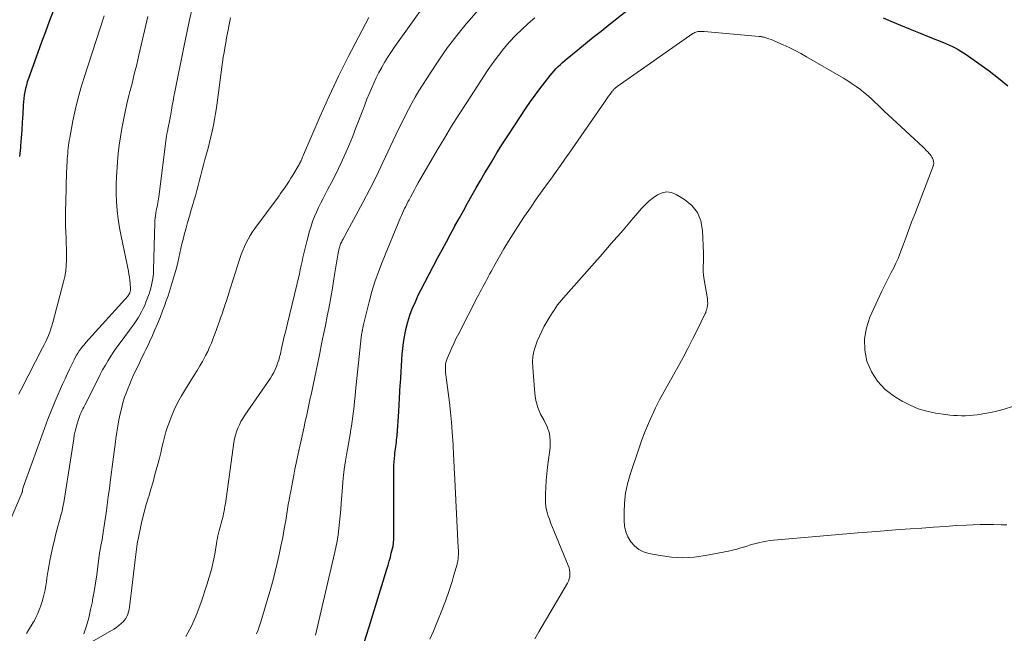
# Model space of a CAD drawing. Units: feet. Extents: x 1980000 to 1985025, y 530000 to 535000.
# Drawn here: x 1981377 to 1981498, y 532228 to 532303 of the extents above; entities that cross this region are included whole.
import ezdxf

# ---------------------------------------------------------------- set-up
doc = ezdxf.new("R2010")
doc.units = ezdxf.units.FT
doc.header["$LTSCALE"] = 100
doc.header["$MEASUREMENT"] = 0
doc.layers.add('CONTOUR INDEX', color=32, linetype='Continuous', lineweight=25)
doc.layers.add('CONTOUR INTERMEDIATE', color=40, linetype='Continuous', lineweight=15)

msp = doc.modelspace()

# ---------------------------------------------------------------- linework, layer by layer
at = {"layer": 'CONTOUR INDEX', "elevation": 900, "flags": 128}
for points in [[(1981419.15, 532226.4), (1981419.76, 532228.31), (1981421.93, 532235.38), (1981422.08, 532235.87), (1981422.22, 532236.36), (1981422.35, 532236.86), (1981422.47, 532237.35), (1981422.68, 532238.18), (1981422.7, 532238.26), (1981422.71, 532238.35), (1981422.73, 532238.44), (1981422.74, 532238.52), (1981422.74, 532238.61), (1981422.75, 532238.7), (1981422.75, 532238.79), (1981422.76, 532238.87), (1981422.78, 532247.72), (1981422.79, 532248.13), (1981422.8, 532248.53), (1981422.84, 532248.93), (1981422.88, 532249.33), (1981422.91, 532249.6), (1981422.95, 532249.87), (1981422.98, 532250.14), (1981423.02, 532250.4), (1981423.05, 532250.67), (1981423.09, 532250.94), (1981423.12, 532251.21), (1981423.15, 532251.48), (1981423.17, 532251.75), (1981423.37, 532254.7), (1981423.42, 532255.51), (1981423.47, 532256.32), (1981423.52, 532257.13), (1981423.57, 532257.95), (1981423.58, 532258.13), (1981423.62, 532258.85), (1981423.67, 532259.57), (1981423.71, 532260.29), (1981423.75, 532261.01), (1981423.8, 532261.73), (1981423.87, 532262.44), (1981423.97, 532263.16), (1981424.08, 532263.87), (1981424.12, 532264.09), (1981424.29, 532264.9), (1981424.5, 532265.7), (1981424.75, 532266.49), (1981425.04, 532267.27), (1981425.07, 532267.35), (1981425.42, 532268.15), (1981425.77, 532268.95), (1981426.16, 532269.73), (1981426.56, 532270.51), (1981428.18, 532273.57), (1981428.7, 532274.53), (1981429.21, 532275.49), (1981429.73, 532276.45), (1981430.25, 532277.4), (1981430.27, 532277.44), (1981430.78, 532278.37), (1981431.3, 532279.31), (1981431.82, 532280.24), (1981432.34, 532281.17), (1981432.86, 532282.1), (1981433.39, 532283.03), (1981433.94, 532283.95), (1981434.48, 532284.87), (1981434.73, 532285.28), (1981435.41, 532286.39), (1981436.1, 532287.5), (1981436.81, 532288.59), (1981437.52, 532289.69), (1981439.01, 532291.93), (1981439.54, 532292.71), (1981440.08, 532293.48), (1981440.65, 532294.24), (1981441.22, 532294.99), (1981441.93, 532295.9), (1981442.16, 532296.18), (1981442.41, 532296.46), (1981442.66, 532296.72), (1981442.92, 532296.98), (1981443.19, 532297.23), (1981443.46, 532297.47), (1981443.74, 532297.71), (1981444.02, 532297.95), (1981445.33, 532299.03), (1981446.27, 532299.8), (1981447.21, 532300.57), (1981448.16, 532301.33), (1981449.11, 532302.09), (1981454.33, 532306.24)], [(1981381.05, 532303.76), (1981380.56, 532302.5), (1981380.08, 532301.24), (1981379.61, 532299.97), (1981379.15, 532298.7), (1981378, 532295.5), (1981377.87, 532295.11), (1981377.75, 532294.7), (1981377.65, 532294.3), (1981377.57, 532293.89), (1981377.5, 532293.47), (1981377.45, 532293.06), (1981377.41, 532292.64), (1981377.37, 532292.23), (1981377.31, 532291.13), (1981377.25, 532290.16), (1981377.18, 532289.2), (1981377.11, 532288.23), (1981377.04, 532287.26), (1981377.02, 532287.05), (1981376.93, 532285.97)], [(1981482.75, 532302.94), (1981483.67, 532302.56), (1981484.86, 532302.05), (1981486.06, 532301.56), (1981487.26, 532301.07), (1981488.46, 532300.58), (1981490.13, 532299.92), (1981490.49, 532299.76), (1981490.85, 532299.61), (1981491.21, 532299.44), (1981491.57, 532299.27), (1981491.92, 532299.08), (1981492.26, 532298.88), (1981492.59, 532298.67), (1981492.92, 532298.45), (1981495.7, 532296.45), (1981496.86, 532295.56), (1981497.99, 532294.63)]]:
    msp.add_lwpolyline(points, dxfattribs=at)
at = {"layer": 'CONTOUR INTERMEDIATE', "flags": 128}
for points, elevation in [([(1981397.3, 532227.12), (1981398.01, 532228.48), (1981398.62, 532229.89), (1981399.16, 532231.33), (1981399.87, 532233.45), (1981400.16, 532234.38), (1981400.42, 532235.32), (1981400.64, 532236.27), (1981400.83, 532237.23), (1981401.05, 532238.53), (1981401.11, 532238.84), (1981401.17, 532239.16), (1981401.23, 532239.47), (1981401.3, 532239.78), (1981401.3, 532239.8), (1981401.37, 532240.1), (1981401.45, 532240.4), (1981401.53, 532240.7), (1981401.62, 532241), (1981401.7, 532241.3), (1981401.78, 532241.6), (1981401.86, 532241.89), (1981401.92, 532242.19), (1981401.99, 532242.49), (1981402.04, 532242.78), (1981402.09, 532243.08), (1981402.14, 532243.38), (1981403.19, 532250.89), (1981403.27, 532251.34), (1981403.38, 532251.78), (1981403.51, 532252.21), (1981403.66, 532252.64), (1981403.85, 532253.05), (1981404.05, 532253.46), (1981404.28, 532253.85), (1981404.52, 532254.23), (1981407.66, 532258.8), (1981407.87, 532259.14), (1981408.08, 532259.49), (1981408.25, 532259.85), (1981408.41, 532260.23), (1981408.54, 532260.61), (1981408.67, 532261), (1981408.78, 532261.39), (1981408.88, 532261.78), (1981409.03, 532262.43), (1981409.19, 532263.15), (1981409.36, 532263.88), (1981409.53, 532264.6), (1981409.7, 532265.32), (1981411.2, 532271.59), (1981411.31, 532272.08), (1981411.43, 532272.58), (1981411.54, 532273.07), (1981411.64, 532273.57), (1981411.75, 532274.07), (1981411.87, 532274.56), (1981411.99, 532275.05), (1981412.12, 532275.54), (1981412.46, 532276.82), (1981412.64, 532277.42), (1981412.83, 532278), (1981413.06, 532278.58), (1981413.3, 532279.15), (1981413.56, 532279.71), (1981413.83, 532280.27), (1981414.11, 532280.82), (1981414.4, 532281.37), (1981414.71, 532281.94), (1981415.15, 532282.78), (1981415.59, 532283.62), (1981416, 532284.47), (1981416.4, 532285.33), (1981416.49, 532285.54), (1981416.92, 532286.51), (1981417.34, 532287.48), (1981417.74, 532288.46), (1981418.13, 532289.45), (1981418.96, 532291.63), (1981419.22, 532292.3), (1981419.48, 532292.97), (1981419.75, 532293.63), (1981420.03, 532294.29), (1981420.32, 532294.95), (1981420.62, 532295.6), (1981420.95, 532296.23), (1981421.29, 532296.86), (1981421.32, 532296.91), (1981421.69, 532297.56), (1981422.08, 532298.2), (1981422.49, 532298.82), (1981422.91, 532299.43), (1981428.58, 532307.42)], 888), ([(1981398.1, 532304.24), (1981397.75, 532302.69), (1981397.42, 532301.13), (1981397.1, 532299.57), (1981395.95, 532293.86), (1981395.84, 532293.3), (1981395.73, 532292.75), (1981395.63, 532292.19), (1981395.54, 532291.63), (1981395.42, 532290.91), (1981395.38, 532290.71), (1981395.35, 532290.5), (1981395.31, 532290.3), (1981395.26, 532290.1), (1981395.22, 532289.9), (1981395.17, 532289.7), (1981395.13, 532289.49), (1981395.09, 532289.29), (1981395.07, 532289.19), (1981395.02, 532288.94), (1981394.97, 532288.69), (1981394.93, 532288.43), (1981394.9, 532288.18), (1981394, 532281), (1981393.96, 532280.76), (1981393.92, 532280.52), (1981393.87, 532280.28), (1981393.82, 532280.04), (1981393.76, 532279.8), (1981393.71, 532279.56), (1981393.66, 532279.31), (1981393.62, 532279.07), (1981393.61, 532278.98), (1981393.57, 532278.69), (1981393.53, 532278.4), (1981393.51, 532278.11), (1981393.5, 532277.82), (1981393.33, 532272.08), (1981393.31, 532271.65), (1981393.27, 532271.23), (1981393.21, 532270.8), (1981393.13, 532270.38), (1981393.03, 532269.96), (1981392.91, 532269.55), (1981392.79, 532269.14), (1981392.65, 532268.73), (1981392.57, 532268.51), (1981392.41, 532268.1), (1981392.25, 532267.7), (1981392.06, 532267.31), (1981391.87, 532266.92), (1981391.66, 532266.54), (1981391.44, 532266.17), (1981391.2, 532265.81), (1981390.95, 532265.45), (1981389.23, 532263.13), (1981388.85, 532262.6), (1981388.47, 532262.06), (1981388.11, 532261.5), (1981387.76, 532260.94), (1981387.43, 532260.38), (1981387.1, 532259.8), (1981386.79, 532259.22), (1981386.49, 532258.64), (1981384.9, 532255.48), (1981384.78, 532255.25), (1981384.67, 532255.02), (1981384.56, 532254.79), (1981384.45, 532254.56), (1981384.35, 532254.32), (1981384.25, 532254.08), (1981384.17, 532253.84), (1981384.09, 532253.59), (1981383.97, 532253.18), (1981383.84, 532252.73), (1981383.73, 532252.27), (1981383.63, 532251.81), (1981383.55, 532251.34), (1981382.9, 532247.19), (1981382.82, 532246.67), (1981382.74, 532246.15), (1981382.67, 532245.63), (1981382.6, 532245.11), (1981382.52, 532244.58), (1981382.44, 532244.07), (1981382.34, 532243.55), (1981382.24, 532243.03), (1981382.12, 532242.5), (1981381.99, 532241.98), (1981381.86, 532241.46), (1981381.71, 532240.95), (1981381.66, 532240.76), (1981381.49, 532240.16), (1981381.32, 532239.55), (1981381.18, 532238.93), (1981381.04, 532238.32), (1981380.68, 532236.65), (1981380.59, 532236.18), (1981380.5, 532235.71), (1981380.42, 532235.24), (1981380.35, 532234.76), (1981380.28, 532234.29), (1981380.21, 532233.81), (1981380.13, 532233.34), (1981380.04, 532232.87), (1981380.04, 532232.84), (1981379.93, 532232.36), (1981379.82, 532231.88), (1981379.68, 532231.4), (1981379.53, 532230.93), (1981379.52, 532230.89), (1981379.34, 532230.41), (1981379.14, 532229.93), (1981378.92, 532229.47), (1981378.69, 532229.01), (1981378.64, 532228.93), (1981378.36, 532228.44), (1981378.07, 532227.96), (1981377.77, 532227.49)], 888), ([(1981392.65, 532303.1), (1981391.54, 532298.39), (1981391.27, 532297.23), (1981390.98, 532296.06), (1981390.7, 532294.9), (1981390.4, 532293.74), (1981390.32, 532293.42), (1981390.08, 532292.42), (1981389.85, 532291.41), (1981389.64, 532290.4), (1981389.44, 532289.39), (1981389.28, 532288.38), (1981389.13, 532287.36), (1981389.01, 532286.33), (1981388.92, 532285.31), (1981388.86, 532284.62), (1981388.8, 532283.56), (1981388.76, 532282.5), (1981388.77, 532281.44), (1981388.81, 532280.38), (1981388.89, 532279.32), (1981389, 532278.27), (1981389.17, 532277.22), (1981389.36, 532276.18), (1981390.25, 532271.91), (1981390.32, 532271.53), (1981390.38, 532271.15), (1981390.43, 532270.77), (1981390.47, 532270.39), (1981390.52, 532269.73), (1981390.52, 532269.67), (1981390.52, 532269.62), (1981390.51, 532269.56), (1981390.5, 532269.51), (1981390.49, 532269.46), (1981390.48, 532269.4), (1981390.46, 532269.35), (1981390.44, 532269.3), (1981390.43, 532269.26), (1981390.41, 532269.21), (1981390.39, 532269.16), (1981390.36, 532269.11), (1981390.34, 532269.07), (1981390.31, 532269.02), (1981390.28, 532268.97), (1981390.24, 532268.93), (1981390.21, 532268.89), (1981385.03, 532263.14), (1981384.82, 532262.89), (1981384.62, 532262.65), (1981384.43, 532262.39), (1981384.24, 532262.13), (1981384.07, 532261.86), (1981383.91, 532261.59), (1981383.75, 532261.31), (1981383.61, 532261.03), (1981383.32, 532260.45), (1981383.04, 532259.87), (1981382.77, 532259.29), (1981382.5, 532258.71), (1981382.24, 532258.12), (1981381.78, 532257.09), (1981381.3, 532255.98), (1981380.84, 532254.86), (1981380.4, 532253.74), (1981379.98, 532252.61), (1981377.49, 532245.75), (1981377.45, 532245.63), (1981377.41, 532245.51), (1981377.37, 532245.39), (1981377.34, 532245.27), (1981377.29, 532245.06), (1981377.28, 532245.04), (1981377.28, 532245.02), (1981377.28, 532245.01), (1981377.27, 532244.99), (1981377.26, 532244.91), (1981377.26, 532244.9), (1981377.26, 532244.88), (1981377.25, 532244.86), (1981377.25, 532244.84), (1981377.23, 532244.77), (1981377.22, 532244.76), (1981377.22, 532244.74), (1981377.21, 532244.72), (1981377.21, 532244.7), (1981375.73, 532241.24)], 892), ([(1981387.27, 532303.19), (1981384.83, 532295.62), (1981384.44, 532294.31), (1981384.07, 532292.98), (1981383.75, 532291.65), (1981383.46, 532290.31), (1981383.06, 532288.25), (1981383, 532287.93), (1981382.95, 532287.61), (1981382.91, 532287.29), (1981382.88, 532286.97), (1981382.85, 532286.64), (1981382.82, 532286.32), (1981382.8, 532286), (1981382.77, 532285.67), (1981382.77, 532285.58), (1981382.74, 532285.21), (1981382.72, 532284.84), (1981382.71, 532284.47), (1981382.69, 532284.1), (1981382.57, 532280.32), (1981382.55, 532279.37), (1981382.54, 532278.43), (1981382.56, 532277.49), (1981382.59, 532276.54), (1981382.62, 532276.02), (1981382.64, 532275.34), (1981382.66, 532274.66), (1981382.67, 532273.97), (1981382.67, 532273.29), (1981382.64, 532272.61), (1981382.58, 532271.93), (1981382.46, 532271.26), (1981382.31, 532270.59), (1981381.01, 532265.62), (1981380.89, 532265.21), (1981380.76, 532264.82), (1981380.62, 532264.42), (1981380.46, 532264.03), (1981380.29, 532263.65), (1981380.12, 532263.27), (1981379.94, 532262.89), (1981379.75, 532262.52), (1981377.11, 532257.38), (1981376.96, 532257.11), (1981376.82, 532256.84)], 896), ([(1981384.15, 532225.52), (1981388.47, 532228.04), (1981388.79, 532228.24), (1981389.09, 532228.46), (1981389.37, 532228.71), (1981389.64, 532228.98), (1981389.73, 532229.08), (1981389.92, 532229.32), (1981390.08, 532229.57), (1981390.2, 532229.85), (1981390.28, 532230.15), (1981390.34, 532230.45), (1981390.4, 532230.76), (1981390.44, 532231.07), (1981390.48, 532231.38), (1981391.07, 532236.52), (1981391.2, 532237.5), (1981391.34, 532238.49), (1981391.52, 532239.46), (1981391.72, 532240.44), (1981391.74, 532240.5), (1981391.96, 532241.44), (1981392.19, 532242.37), (1981392.45, 532243.3), (1981392.72, 532244.22), (1981392.74, 532244.29), (1981393.01, 532245.18), (1981393.27, 532246.07), (1981393.51, 532246.96), (1981393.75, 532247.85), (1981393.89, 532248.36), (1981394.05, 532249), (1981394.21, 532249.64), (1981394.36, 532250.28), (1981394.5, 532250.92), (1981394.66, 532251.56), (1981394.84, 532252.19), (1981395.04, 532252.81), (1981395.27, 532253.42), (1981395.5, 532254.01), (1981395.88, 532254.89), (1981396.29, 532255.77), (1981396.75, 532256.62), (1981397.25, 532257.45), (1981398.33, 532259.17), (1981398.67, 532259.72), (1981399, 532260.28), (1981399.32, 532260.84), (1981399.63, 532261.41), (1981399.72, 532261.58), (1981399.97, 532262.07), (1981400.21, 532262.57), (1981400.42, 532263.07), (1981400.61, 532263.58), (1981400.8, 532264.1), (1981400.99, 532264.61), (1981401.17, 532265.13), (1981401.36, 532265.64), (1981401.54, 532266.16), (1981401.73, 532266.67), (1981401.91, 532267.19), (1981402.08, 532267.71), (1981402.09, 532267.73), (1981402.26, 532268.25), (1981402.44, 532268.78), (1981402.61, 532269.31), (1981402.77, 532269.84), (1981403.91, 532273.47), (1981404.08, 532273.96), (1981404.26, 532274.44), (1981404.46, 532274.91), (1981404.67, 532275.38), (1981404.91, 532275.83), (1981405.17, 532276.28), (1981405.45, 532276.71), (1981405.74, 532277.12), (1981408.62, 532280.98), (1981408.66, 532281.03), (1981408.7, 532281.09), (1981408.74, 532281.14), (1981408.77, 532281.2), (1981408.79, 532281.23), (1981408.82, 532281.27), (1981408.84, 532281.32), (1981408.87, 532281.37), (1981408.9, 532281.41), (1981408.92, 532281.46), (1981408.95, 532281.5), (1981408.98, 532281.55), (1981409.01, 532281.59), (1981409.45, 532282.21), (1981409.7, 532282.57), (1981409.94, 532282.93), (1981410.17, 532283.3), (1981410.4, 532283.67), (1981411.16, 532284.96), (1981411.19, 532285.02), (1981411.22, 532285.08), (1981411.26, 532285.14), (1981411.29, 532285.19), (1981411.32, 532285.25), (1981411.35, 532285.31), (1981411.38, 532285.37), (1981411.41, 532285.43), (1981411.44, 532285.52), (1981411.47, 532285.58), (1981411.5, 532285.65), (1981411.53, 532285.72), (1981411.55, 532285.78), (1981411.59, 532285.87), (1981411.63, 532285.97), (1981411.67, 532286.07), (1981411.71, 532286.16), (1981413.76, 532290.9), (1981414.86, 532293.36), (1981416, 532295.79), (1981417.2, 532298.19), (1981418.44, 532300.58), (1981419.73, 532303.01)], 884), ([(1981402.78, 532302.96), (1981402.65, 532302.34), (1981402.52, 532301.72), (1981402.51, 532301.66), (1981402.4, 532301.07), (1981402.28, 532300.48), (1981402.18, 532299.88), (1981402.07, 532299.29), (1981401.97, 532298.7), (1981401.87, 532298.11), (1981401.78, 532297.51), (1981401.7, 532296.91), (1981401.03, 532291.92), (1981400.92, 532291.21), (1981400.81, 532290.49), (1981400.67, 532289.78), (1981400.52, 532289.07), (1981400.36, 532288.37), (1981400.19, 532287.67), (1981400.01, 532286.97), (1981399.82, 532286.27), (1981399.63, 532285.58), (1981399.46, 532284.95), (1981399.29, 532284.31), (1981399.13, 532283.68), (1981398.98, 532283.04), (1981398.82, 532282.41), (1981398.65, 532281.78), (1981398.47, 532281.15), (1981398.29, 532280.52), (1981398.19, 532280.21), (1981397.96, 532279.42), (1981397.73, 532278.64), (1981397.51, 532277.85), (1981397.29, 532277.06), (1981397.1, 532276.35), (1981396.95, 532275.79), (1981396.82, 532275.23), (1981396.69, 532274.67), (1981396.57, 532274.1), (1981396.45, 532273.54), (1981396.32, 532272.98), (1981396.18, 532272.42), (1981396.03, 532271.86), (1981395.88, 532271.33), (1981395.63, 532270.51), (1981395.38, 532269.69), (1981395.11, 532268.88), (1981394.82, 532268.07), (1981394.74, 532267.85), (1981394.44, 532267.04), (1981394.13, 532266.23), (1981393.8, 532265.43), (1981393.47, 532264.63), (1981393.11, 532263.82), (1981392.94, 532263.43), (1981392.77, 532263.04), (1981392.58, 532262.66), (1981392.39, 532262.28), (1981392.2, 532261.91), (1981392.01, 532261.53), (1981391.83, 532261.14), (1981391.65, 532260.76), (1981390.81, 532258.97), (1981390.59, 532258.48), (1981390.37, 532257.98), (1981390.17, 532257.47), (1981389.97, 532256.96), (1981389.79, 532256.45), (1981389.63, 532255.93), (1981389.49, 532255.41), (1981389.36, 532254.88), (1981389.26, 532254.43), (1981389.1, 532253.68), (1981388.96, 532252.92), (1981388.83, 532252.16), (1981388.72, 532251.39), (1981388.67, 532251), (1981388.59, 532250.38), (1981388.51, 532249.76), (1981388.43, 532249.14), (1981388.35, 532248.52), (1981388.27, 532247.9), (1981388.19, 532247.28), (1981388.11, 532246.66), (1981388.03, 532246.04), (1981387.93, 532245.26), (1981387.79, 532244.25), (1981387.66, 532243.24), (1981387.52, 532242.24), (1981387.37, 532241.23), (1981387.09, 532239.32), (1981387.07, 532239.19), (1981387.05, 532239.07), (1981387.03, 532238.94), (1981387, 532238.81), (1981386.97, 532238.68), (1981386.94, 532238.55), (1981386.92, 532238.43), (1981386.89, 532238.3), (1981386.86, 532238.17), (1981386.83, 532237.97), (1981386.79, 532237.78), (1981386.76, 532237.58), (1981386.73, 532237.38), (1981386.52, 532235.71), (1981386.38, 532234.68), (1981386.23, 532233.65), (1981386.06, 532232.62), (1981385.87, 532231.6), (1981385.84, 532231.43), (1981385.63, 532230.42), (1981385.39, 532229.43), (1981385.11, 532228.44), (1981384.81, 532227.46)], 884), ([(1981405.96, 532227.46), (1981406.11, 532227.82), (1981406.25, 532228.19), (1981406.37, 532228.56), (1981406.49, 532228.93), (1981407.69, 532233.05), (1981407.98, 532234.08), (1981408.25, 532235.1), (1981408.5, 532236.13), (1981408.74, 532237.17), (1981408.95, 532238.21), (1981409.16, 532239.25), (1981409.35, 532240.3), (1981409.53, 532241.35), (1981409.75, 532242.74), (1981409.85, 532243.29), (1981409.94, 532243.84), (1981410.04, 532244.38), (1981410.14, 532244.93), (1981410.51, 532246.88), (1981410.65, 532247.63), (1981410.81, 532248.38), (1981410.96, 532249.13), (1981411.12, 532249.87), (1981411.13, 532249.9), (1981411.29, 532250.63), (1981411.45, 532251.37), (1981411.62, 532252.1), (1981411.78, 532252.84), (1981411.93, 532253.51), (1981412.02, 532253.91), (1981412.11, 532254.31), (1981412.2, 532254.72), (1981412.29, 532255.12), (1981412.37, 532255.52), (1981412.46, 532255.93), (1981412.54, 532256.33), (1981412.63, 532256.73), (1981413.7, 532261.85), (1981413.93, 532262.98), (1981414.17, 532264.12), (1981414.4, 532265.26), (1981414.62, 532266.4), (1981414.84, 532267.54), (1981415.05, 532268.68), (1981415.25, 532269.83), (1981415.43, 532270.98), (1981415.86, 532273.67), (1981415.9, 532273.89), (1981415.94, 532274.1), (1981415.98, 532274.32), (1981416.03, 532274.53), (1981416.06, 532274.66), (1981416.1, 532274.81), (1981416.15, 532274.95), (1981416.2, 532275.09), (1981416.26, 532275.23), (1981416.32, 532275.37), (1981416.39, 532275.51), (1981416.46, 532275.64), (1981416.53, 532275.78), (1981418.13, 532278.71), (1981418.99, 532280.31), (1981419.83, 532281.93), (1981420.64, 532283.56), (1981421.43, 532285.2), (1981422.66, 532287.82), (1981423.03, 532288.61), (1981423.4, 532289.39), (1981423.78, 532290.17), (1981424.16, 532290.95), (1981424.56, 532291.73), (1981424.97, 532292.49), (1981425.4, 532293.24), (1981425.85, 532293.99), (1981427.26, 532296.22), (1981428.28, 532297.78), (1981429.35, 532299.3), (1981430.48, 532300.77), (1981431.65, 532302.22), (1981432.04, 532302.67), (1981433.08, 532303.84)], 892), ([(1981413.16, 532227.28), (1981415.5, 532237.28), (1981415.67, 532238.04), (1981415.82, 532238.81), (1981415.94, 532239.58), (1981416.04, 532240.36), (1981416.13, 532241.14), (1981416.21, 532241.92), (1981416.28, 532242.7), (1981416.33, 532243.48), (1981416.39, 532244.39), (1981416.47, 532245.45), (1981416.58, 532246.52), (1981416.71, 532247.58), (1981416.87, 532248.64), (1981416.99, 532249.37), (1981417.1, 532250.06), (1981417.22, 532250.75), (1981417.34, 532251.44), (1981417.46, 532252.13), (1981417.48, 532252.29), (1981417.59, 532252.9), (1981417.68, 532253.51), (1981417.76, 532254.12), (1981417.84, 532254.74), (1981417.9, 532255.35), (1981417.97, 532255.97), (1981418.04, 532256.59), (1981418.1, 532257.2), (1981418.78, 532263.76), (1981418.79, 532263.86), (1981418.8, 532263.96), (1981418.82, 532264.06), (1981418.83, 532264.16), (1981418.85, 532264.25), (1981418.86, 532264.3), (1981418.87, 532264.36), (1981418.88, 532264.41), (1981418.89, 532264.47), (1981418.9, 532264.52), (1981418.91, 532264.58), (1981418.92, 532264.63), (1981418.92, 532264.69), (1981418.94, 532264.79), (1981418.96, 532264.89), (1981418.98, 532265), (1981419, 532265.1), (1981419.03, 532265.2), (1981419.75, 532268.15), (1981420.09, 532269.39), (1981420.45, 532270.61), (1981420.88, 532271.81), (1981421.34, 532273), (1981423.6, 532278.46), (1981423.71, 532278.74), (1981423.84, 532279.02), (1981423.97, 532279.29), (1981424.1, 532279.57), (1981424.23, 532279.84), (1981424.37, 532280.11), (1981424.51, 532280.38), (1981424.65, 532280.65), (1981424.82, 532280.99), (1981425.05, 532281.42), (1981425.29, 532281.85), (1981425.53, 532282.28), (1981425.77, 532282.71), (1981428.1, 532286.72), (1981428.97, 532288.2), (1981429.86, 532289.67), (1981430.78, 532291.13), (1981431.71, 532292.57), (1981434.35, 532296.6), (1981434.96, 532297.48), (1981435.59, 532298.35), (1981436.26, 532299.18), (1981436.95, 532300), (1981437.69, 532300.78), (1981438.45, 532301.53), (1981439.24, 532302.25), (1981440.07, 532302.93)], 896), ([(1981427.19, 532226.79), (1981427.62, 532227.79), (1981428.03, 532228.79), (1981428.72, 532230.5), (1981428.91, 532230.97), (1981429.1, 532231.45), (1981429.28, 532231.93), (1981429.45, 532232.41), (1981429.61, 532232.89), (1981429.77, 532233.38), (1981429.92, 532233.87), (1981430.06, 532234.36), (1981430.5, 532235.88), (1981430.56, 532236.14), (1981430.61, 532236.39), (1981430.65, 532236.65), (1981430.67, 532236.92), (1981430.68, 532237.18), (1981430.68, 532237.44), (1981430.68, 532237.71), (1981430.67, 532237.97), (1981430.19, 532247.2), (1981430.17, 532247.62), (1981430.15, 532248.05), (1981430.13, 532248.47), (1981430.11, 532248.9), (1981430.1, 532249.32), (1981430.08, 532249.75), (1981430.05, 532250.17), (1981430.03, 532250.6), (1981429.93, 532252.18), (1981429.84, 532253.4), (1981429.74, 532254.61), (1981429.6, 532255.82), (1981429.45, 532257.03), (1981429.14, 532259.2), (1981429.11, 532259.46), (1981429.09, 532259.71), (1981429.09, 532259.97), (1981429.09, 532260.22), (1981429.11, 532260.47), (1981429.15, 532260.72), (1981429.22, 532260.96), (1981429.31, 532261.2), (1981429.62, 532261.93), (1981429.88, 532262.52), (1981430.15, 532263.11), (1981430.43, 532263.7), (1981430.73, 532264.28), (1981433.04, 532268.76), (1981433.2, 532269.06), (1981433.36, 532269.36), (1981433.52, 532269.66), (1981433.68, 532269.96), (1981433.84, 532270.26), (1981434, 532270.56), (1981434.16, 532270.86), (1981434.32, 532271.16), (1981434.34, 532271.2), (1981434.51, 532271.52), (1981434.69, 532271.84), (1981434.87, 532272.16), (1981435.04, 532272.48), (1981435.73, 532273.71), (1981436.26, 532274.64), (1981436.81, 532275.56), (1981437.38, 532276.46), (1981437.96, 532277.36), (1981438.8, 532278.63), (1981439.51, 532279.68), (1981440.23, 532280.72), (1981440.97, 532281.76), (1981441.71, 532282.79), (1981442.12, 532283.35), (1981442.66, 532284.1), (1981443.2, 532284.85), (1981443.73, 532285.61), (1981444.26, 532286.36), (1981448.57, 532292.61), (1981448.74, 532292.86), (1981448.92, 532293.1), (1981449.09, 532293.35), (1981449.27, 532293.6), (1981449.54, 532293.96), (1981449.59, 532294.02), (1981449.64, 532294.08), (1981449.69, 532294.14), (1981449.75, 532294.2), (1981449.8, 532294.25), (1981449.88, 532294.32), (1981449.97, 532294.4), (1981450.06, 532294.47), (1981450.15, 532294.54), (1981459.41, 532301.01), (1981459.53, 532301.09), (1981459.65, 532301.15), (1981459.78, 532301.2), (1981459.92, 532301.24), (1981460.01, 532301.26), (1981460.1, 532301.27), (1981460.2, 532301.29), (1981460.29, 532301.29), (1981460.39, 532301.29), (1981460.49, 532301.28), (1981460.58, 532301.28), (1981460.68, 532301.27), (1981460.78, 532301.26), (1981467.52, 532300.68), (1981467.6, 532300.67), (1981467.68, 532300.66), (1981467.76, 532300.65), (1981467.83, 532300.64), (1981467.91, 532300.63), (1981467.99, 532300.61), (1981468.07, 532300.59), (1981468.15, 532300.57), (1981468.49, 532300.47), (1981468.74, 532300.39), (1981468.99, 532300.31), (1981469.23, 532300.21), (1981469.47, 532300.11), (1981470.47, 532299.66), (1981471.2, 532299.32), (1981471.93, 532298.96), (1981472.64, 532298.58), (1981473.34, 532298.18), (1981477.86, 532295.55), (1981478.39, 532295.22), (1981478.92, 532294.88), (1981479.44, 532294.52), (1981479.94, 532294.15), (1981480.07, 532294.06), (1981480.5, 532293.72), (1981480.92, 532293.36), (1981481.33, 532293), (1981481.72, 532292.62), (1981482.11, 532292.23), (1981482.51, 532291.85), (1981482.9, 532291.47), (1981483.3, 532291.09), (1981487.63, 532287.08), (1981487.83, 532286.89), (1981488.02, 532286.7), (1981488.2, 532286.51), (1981488.38, 532286.31), (1981488.49, 532286.19), (1981488.6, 532286.05), (1981488.7, 532285.89), (1981488.78, 532285.73), (1981488.84, 532285.55), (1981488.9, 532285.33), (1981488.91, 532285.26), (1981488.92, 532285.19), (1981488.92, 532285.12), (1981488.92, 532285.05), (1981488.9, 532284.98), (1981488.89, 532284.91), (1981488.87, 532284.84), (1981488.84, 532284.77), (1981486.6, 532278.89), (1981486.22, 532277.89), (1981485.84, 532276.88), (1981485.46, 532275.87), (1981485.09, 532274.87), (1981484.78, 532274.04), (1981484.55, 532273.45), (1981484.29, 532272.87), (1981484.02, 532272.3), (1981483.73, 532271.73), (1981483.43, 532271.17), (1981483.14, 532270.61), (1981482.86, 532270.03), (1981482.58, 532269.46), (1981481.11, 532266.28), (1981480.67, 532264.95), (1981480.43, 532263.6), (1981480.49, 532262.23), (1981480.75, 532260.85), (1981481.31, 532259.56), (1981482.03, 532258.4), (1981482.99, 532257.41), (1981484.1, 532256.55), (1981485.05, 532255.98), (1981486.02, 532255.47), (1981487.03, 532255.04), (1981488.07, 532254.73), (1981489.15, 532254.51), (1981490.41, 532254.33), (1981490.88, 532254.27), (1981491.35, 532254.22), (1981491.83, 532254.19), (1981492.31, 532254.18), (1981492.8, 532254.18), (1981493.28, 532254.2), (1981493.76, 532254.25), (1981494.24, 532254.31), (1981495.44, 532254.5), (1981496.51, 532254.72), (1981497.56, 532254.98), (1981498.59, 532255.33)], 904), ([(1981440.05, 532226.85), (1981440.56, 532227.68), (1981444.05, 532233.66), (1981444.18, 532233.91), (1981444.27, 532234.17), (1981444.33, 532234.44), (1981444.36, 532234.72), (1981444.34, 532235), (1981444.31, 532235.28), (1981444.24, 532235.55), (1981444.15, 532235.82), (1981442.42, 532240), (1981442.22, 532240.49), (1981442.03, 532240.99), (1981441.84, 532241.49), (1981441.66, 532241.99), (1981441.52, 532242.49), (1981441.41, 532243.01), (1981441.36, 532243.53), (1981441.34, 532244.05), (1981441.36, 532244.62), (1981441.4, 532245.44), (1981441.45, 532246.25), (1981441.53, 532247.06), (1981441.62, 532247.87), (1981441.93, 532250.29), (1981441.95, 532251.16), (1981441.85, 532252.01), (1981441.57, 532252.82), (1981441.18, 532253.6), (1981440.75, 532254.37), (1981440.4, 532255.18), (1981440.18, 532256.03), (1981440.04, 532256.91), (1981439.79, 532260.11), (1981439.78, 532260.77), (1981439.82, 532261.43), (1981439.94, 532262.07), (1981440.12, 532262.71), (1981440.35, 532263.34), (1981440.61, 532263.95), (1981440.9, 532264.55), (1981441.21, 532265.14), (1981441.81, 532266.17), (1981442, 532266.5), (1981442.2, 532266.82), (1981442.41, 532267.14), (1981442.62, 532267.45), (1981442.85, 532267.76), (1981443.08, 532268.06), (1981443.32, 532268.36), (1981443.57, 532268.64), (1981447.35, 532272.92), (1981448.04, 532273.71), (1981448.74, 532274.5), (1981449.42, 532275.28), (1981450.11, 532276.07), (1981450.23, 532276.21), (1981450.86, 532276.93), (1981451.48, 532277.65), (1981452.1, 532278.38), (1981452.73, 532279.1), (1981453.1, 532279.54), (1981453.56, 532280.02), (1981454.04, 532280.47), (1981454.55, 532280.89), (1981455.09, 532281.27), (1981455.65, 532281.51), (1981456.21, 532281.61), (1981456.78, 532281.53), (1981457.35, 532281.31), (1981458.37, 532280.7), (1981459.27, 532279.95), (1981459.98, 532279.09), (1981460.39, 532278.05), (1981460.61, 532276.89), (1981460.7, 532274.1), (1981460.7, 532273.72), (1981460.71, 532273.35), (1981460.7, 532272.97), (1981460.68, 532272.59), (1981460.68, 532272.21), (1981460.69, 532271.84), (1981460.72, 532271.46), (1981460.77, 532271.09), (1981461.19, 532268.51), (1981461.22, 532268.24), (1981461.23, 532267.98), (1981461.2, 532267.71), (1981461.16, 532267.45), (1981461.08, 532267.13), (1981461.06, 532267.03), (1981461.02, 532266.93), (1981460.99, 532266.83), (1981460.94, 532266.73), (1981459.93, 532264.67), (1981459.37, 532263.55), (1981458.8, 532262.43), (1981458.21, 532261.33), (1981457.61, 532260.22), (1981455.34, 532256.12), (1981455.17, 532255.79), (1981455, 532255.46), (1981454.84, 532255.13), (1981454.68, 532254.8), (1981454.22, 532253.79), (1981453.85, 532252.95), (1981453.5, 532252.1), (1981453.18, 532251.24), (1981452.87, 532250.37), (1981451.74, 532246.99), (1981451.42, 532245.84), (1981451.17, 532244.68), (1981451.04, 532243.5), (1981450.98, 532242.31), (1981450.98, 532241.33), (1981451.05, 532240.64), (1981451.2, 532239.97), (1981451.46, 532239.34), (1981451.81, 532238.73), (1981452.26, 532238.22), (1981452.78, 532237.79), (1981453.37, 532237.5), (1981454.03, 532237.29), (1981455.4, 532237.03), (1981456.79, 532236.85), (1981458.18, 532236.77), (1981459.56, 532236.85), (1981460.95, 532237.04), (1981463.79, 532237.6), (1981464.29, 532237.7), (1981464.79, 532237.83), (1981465.29, 532237.97), (1981465.78, 532238.12), (1981465.94, 532238.17), (1981466.35, 532238.3), (1981466.77, 532238.43), (1981467.18, 532238.54), (1981467.6, 532238.65), (1981468.02, 532238.74), (1981468.44, 532238.82), (1981468.87, 532238.88), (1981469.29, 532238.92), (1981474.99, 532239.43), (1981477.3, 532239.62), (1981479.62, 532239.82), (1981481.93, 532240), (1981484.25, 532240.18), (1981486.02, 532240.32), (1981487.45, 532240.42), (1981488.88, 532240.53), (1981490.31, 532240.62), (1981491.74, 532240.71), (1981492.95, 532240.78), (1981493.77, 532240.82), (1981494.6, 532240.84), (1981495.42, 532240.85), (1981496.25, 532240.83), (1981497.18, 532240.81), (1981497.54, 532240.81), (1981497.9, 532240.81)], 908)]:
    msp.add_lwpolyline(points, dxfattribs=dict(at, elevation=elevation))

doc.saveas('drawing.dxf')
